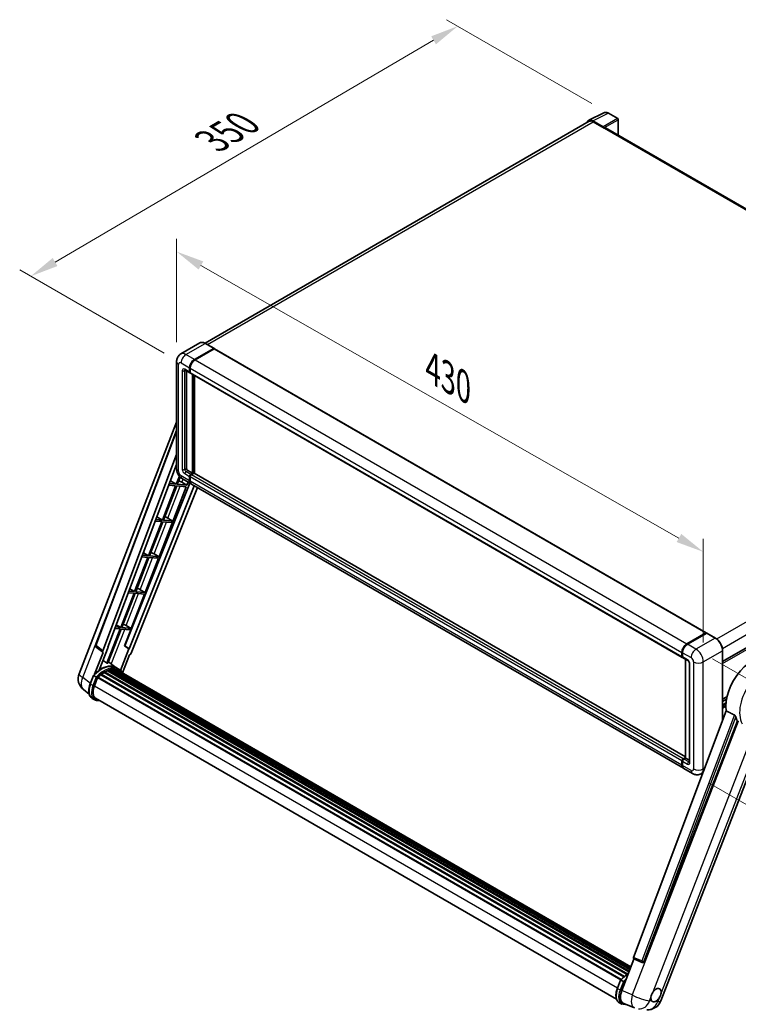
# Model space of a CAD drawing. Units: millimetres. Extents: x 0 to 13168, y 0 to 1827.
# Drawn here: x 1013 to 1397, y 263 to 790 of the extents above; entities that cross this region are included whole.
import ezdxf

# ---------------------------------------------------------------- set-up
doc = ezdxf.new("R2010")
doc.units = ezdxf.units.MM
doc.header["$LTSCALE"] = 6
doc.layers.get('Defpoints').update_dxf_attribs({"lineweight": 25})
for name, color, linetype, lineweight in [('Dimension (ISO)', 7, 'Continuous', 18), ('Visible (ISO)', 7, 'Continuous', 35), ('Visible Narrow (ISO)', 7, 'Continuous', 25)]:
    doc.layers.add(name, color=color, linetype=linetype, lineweight=lineweight)
doc.styles.add('Note Text (TK)', font='txt')
doc.dimstyles.new('Default - Method 1b (TK)', dxfattribs={"dimscale": 6, "dimtxt": 2.5, "dimasz": 2.5, "dimexe": 1, "dimexo": 1.5, "dimgap": 1, "dimtad": 1, "dimtoh": 1, "dimrnd": 1e-08, "dimdsep": 46, "dimtxsty": 'Note Text (TK)', "dimcen": 0.09, "dimdle": 5, "dimclrd": 100, "dimclre": 100, "dimclrt": 7, "dimadec": 1, "dimazin": 1, "dimtfac": 1, "dimtmove": 0, "dimatfit": 3, "dimfxl": 1, "dimtolj": 1, "dimlwd": -1, "dimlwe": -1, "dimarcsym": 0})

# ---------------------------------------------------------------- blocks, each defined once
blk = doc.blocks.new('*D27')
at = {"layer": 'Defpoints', "color": 0}
for p in [(1096.77, 607.05), (1378.52, 505.3), (1378.52, 446.51)]:
    blk.add_point(p, dxfattribs=at)
at = {"layer": 'Dimension (ISO)', "color": 100}
for p, q in [((1096.77, 617.41), (1096.77, 672.74)), ((1109.8, 658.41), (1365.48, 512.72)), ((1378.52, 456.87), (1378.52, 512.2))]:
    blk.add_line(p, q, dxfattribs=at)
for points in [[(1111.04, 660.58), (1108.56, 656.24), (1096.77, 665.83)], [(1366.72, 514.9), (1364.25, 510.55), (1378.52, 505.3)]]:
    blk.add_solid(points, dxfattribs=at)
at = {"layer": 'Dimension (ISO)', "color": 7, "insert": (1231.01, 604.89), "char_height": 15, "attachment_point": 4, "rotation": 330.3262, "style": 'Note Text (TK)'}
blk.add_mtext('\\A1;{\\Q-29.674;\\W0.819;\\H0.816x; \\fＭＳ Ｐゴシック|b0|i0;\\H15.0000;430}', dxfattribs=at)
blk = doc.blocks.new('*D28')
at = {"layer": 'Defpoints', "color": 0}
for p in [(1247.17, 786.35), (1327.78, 739.81), (1099.15, 606.29)]:
    blk.add_point(p, dxfattribs=at)
at = {"layer": 'Dimension (ISO)', "color": 100}
for p, q in [((1318.81, 744.99), (1241.19, 789.8)), ((1031.76, 660.25), (1234.23, 778.77)), ((1090.19, 611.47), (1012.84, 656.13))]:
    blk.add_line(p, q, dxfattribs=at)
for points in [[(1232.96, 780.93), (1235.49, 776.62), (1247.17, 786.35)], [(1030.5, 662.41), (1033.02, 658.1), (1018.82, 652.68)]]:
    blk.add_solid(points, dxfattribs=at)
at = {"layer": 'Dimension (ISO)', "color": 7, "insert": (1112.94, 723.42), "char_height": 15, "attachment_point": 4, "rotation": 30.344, "style": 'Note Text (TK)'}
blk.add_mtext('\\A1;{\\Q-29.656;\\W0.819;\\H0.816x; \\fＭＳ Ｐゴシック|b0|i0;\\H15.0000;350}', dxfattribs=at)
blk = doc.blocks.new('*D29')
at = {"layer": 'Defpoints', "color": 0}
for p in [(1374.6, 453.29), (1372.75, 386.79), (1453.36, 340.25)]:
    blk.add_point(p, dxfattribs=at)
at = {"layer": 'Dimension (ISO)', "color": 100}
for p, q in [((1383.46, 448.18), (1461.12, 403.34)), ((1454.79, 391.76), (1453.78, 355.24)), ((1381.62, 381.67), (1459.27, 336.84))]:
    blk.add_line(p, q, dxfattribs=at)
for points in [[(1452.29, 391.83), (1457.29, 391.69), (1455.21, 406.75)], [(1451.28, 355.31), (1456.28, 355.17), (1453.36, 340.25)]]:
    blk.add_solid(points, dxfattribs=at)
at = {"layer": 'Dimension (ISO)', "color": 7, "insert": (1440.38, 358.97), "char_height": 15, "attachment_point": 4, "rotation": 88.41, "style": 'Note Text (TK)'}
blk.add_mtext('\\A1;{\\Q28.410;\\W0.830;\\H0.816x; \\fＭＳ Ｐゴシック|b0|i0;\\H15.0000;88}', dxfattribs=at)

msp = doc.modelspace()

# ---------------------------------------------------------------- linework, layer by layer
at = {"layer": 'Visible (ISO)'}
for p, q in [((1317.2188, 736.0134), (1325.3415, 740.0701)), ((1332.7831, 736.9231), (1327.7807, 739.8113)), ((1317.5317, 735.474), (1112.0368, 616.8315)), ((1324.9937, 732.5361), (1319.4435, 735.7405)), ((1319.6086, 735.2683), (1325.4831, 731.8767)), ((1325.3199, 731.9709), (1325.3199, 731.9711)), ((1586.688, 581.5382), (1326.1754, 731.9453)), ((1333.0139, 727.997), (1333.0139, 736.5234)), ((1109.2764, 617.025), (1098.9961, 611.0897)), ((1116.73, 614.1242), (1112.161, 616.7621)), ((1106.3343, 608.1775), (1116.6146, 614.1128)), ((1106.3343, 608.0267), (1116.7745, 614.0543)), ((1116.9083, 613.9055), (1106.6607, 607.989)), ((1116.7745, 614.0543), (1116.9377, 613.9601)), ((1117.0468, 613.9192), (1380.0905, 462.0508)), ((1096.7676, 607.0469), (1096.7676, 549.7666)), ((1101.3038, 602.4791), (1103.9147, 600.9717)), ((1102.0917, 602.0242), (1102.0917, 549.955)), ((1103.7235, 601.3943), (1103.7235, 603.6553)), ((1103.854, 601.4696), (1103.854, 603.7307)), ((1104.0564, 601.103), (1104.007, 601.1316)), ((1104.0498, 603.4669), (1104.0498, 601.2058)), ((1104.241, 600.7833), (1367.2847, 448.9149)), ((1105.3553, 547.3171), (1105.3553, 600.14)), ((1105.4858, 547.2417), (1105.4858, 600.0646)), ((1106.3343, 547.2977), (1106.3343, 599.5747)), ((1044.6095, 440.1871), (1096.7676, 574.6167)), ((1053.4988, 455.4433), (1096.7676, 570.2683)), ((1388.8639, 446.612), (1595.3127, 565.8053)), ((1057.2405, 452.472), (1096.7676, 557.3673)), ((1060.0187, 454.4169), (1096.7676, 551.9396)), ((1102.7444, 548.8244), (1105.3553, 547.3171)), ((1093.5141, 543.3057), (1096.5874, 541.4698)), ((1098.2493, 545.7531), (1096.5874, 541.4698)), ((1097.1526, 541.4193), (1098.6565, 545.2954)), ((1099.5596, 542.4888), (1102.24, 540.9649)), ((1099.9192, 544.3079), (1104.4882, 541.6699)), ((1102.24, 540.9649), (1102.8749, 542.6013)), ((1103.7235, 543.3602), (1103.7235, 545.6213)), ((1103.854, 543.4356), (1103.854, 545.6966)), ((1104.0498, 545.4328), (1104.0498, 543.1718)), ((1104.3762, 546.7518), (1105.3553, 547.3171)), ((1104.3762, 546.6011), (1105.4858, 547.2417)), ((1106.0733, 547.3547), (1104.7026, 546.5634)), ((1105.649, 547.1475), (1105.4858, 547.2417)), ((1105.649, 547.1475), (1105.6816, 547.1286)), ((1368.9515, 395.6756), (1106.2117, 547.3685)), ((1103.7928, 542.0714), (1069.0322, 454.9932)), ((1106.223, 540.6683), (1071.3871, 453.4015)), ((1107.8884, 539.7068), (1072.5206, 451.1073)), ((1087.3908, 502.6932), (1101.9137, 540.1238)), ((1096.261, 540.6287), (1089.1627, 522.334)), ((1089.728, 522.2835), (1096.8263, 540.5782)), ((1092.6277, 540.9532), (1096.261, 540.6287)), ((1096.5874, 541.4698), (1092.9449, 541.7952)), ((1096.8263, 540.5782), (1101.9137, 540.1238)), ((1102.24, 540.9649), (1097.1526, 541.4193)), ((1367.8583, 389.6132), (1104.8145, 541.4815)), ((1088.8364, 521.4928), (1081.7381, 503.1981)), ((1082.3034, 503.1476), (1089.4016, 521.4423)), ((1085.4099, 521.7989), (1088.8364, 521.4928)), ((1089.1627, 522.334), (1085.7271, 522.6408)), ((1086.264, 524.0656), (1089.1627, 522.334)), ((1089.4016, 521.4423), (1094.1181, 521.0211)), ((1094.4445, 521.8622), (1089.728, 522.2835)), ((1091.1436, 523.8597), (1094.4445, 521.8622)), ((1094.1181, 521.0211), (1094.4445, 521.8622)), ((1081.4118, 502.357), (1074.3135, 484.0623)), ((1074.8788, 484.0118), (1081.977, 502.3065)), ((1078.192, 502.6446), (1081.4118, 502.357)), ((1081.7381, 503.1981), (1078.5093, 503.4865)), ((1079.0139, 504.8255), (1081.7381, 503.1981)), ((1079.9662, 483.5574), (1087.0644, 501.8521)), ((1081.977, 502.3065), (1087.0644, 501.8521)), ((1087.3908, 502.6932), (1082.3034, 503.1476)), ((1084.7103, 504.2171), (1087.3908, 502.6932)), ((1074.3135, 484.0623), (1071.2915, 484.3322)), ((1071.7637, 485.5854), (1074.3135, 484.0623)), ((1077.2857, 485.0812), (1079.9662, 483.5574)), ((1073.9871, 483.2211), (1066.8889, 464.9264)), ((1067.4541, 464.8759), (1074.5524, 483.1707)), ((1070.9742, 483.4902), (1073.9871, 483.2211)), ((1072.5415, 464.4215), (1079.6398, 482.7163)), ((1074.5524, 483.1707), (1079.6398, 482.7163)), ((1079.9662, 483.5574), (1074.8788, 484.0118)), ((1066.5625, 464.0853), (1059.4802, 445.8318)), ((1060.0455, 445.7813), (1067.1278, 464.0348)), ((1063.7564, 464.3359), (1066.5625, 464.0853)), ((1066.8889, 464.9264), (1064.0737, 465.1779)), ((1064.5136, 466.3453), (1066.8889, 464.9264)), ((1067.1278, 464.0348), (1072.2152, 463.5804)), ((1072.5415, 464.4215), (1067.4541, 464.8759)), ((1068.8884, 455.006), (1072.2152, 463.5804)), ((1069.8611, 465.9454), (1072.5415, 464.4215)), ((1369.7044, 456.1207), (1379.952, 462.0371)), ((1369.7522, 455.8872), (1380.1956, 461.9167)), ((1380.311, 461.8676), (1370.0308, 455.9323)), ((1380.1478, 461.9241), (1380.1478, 461.8891)), ((1380.3077, 461.9033), (1380.3437, 461.8826)), ((1384.9954, 459.2411), (1380.4264, 461.879)), ((1057.3136, 451.6624), (1053.797, 454.3882)), ((1055.3921, 442.1162), (1060.1598, 454.4043)), ((1060.1598, 454.4043), (1060.0187, 454.4169)), ((1060.0469, 454.4918), (1060.1598, 454.4043)), ((1071.246, 453.4141), (1066.7903, 441.9301)), ((1071.246, 453.4141), (1068.8884, 455.006)), ((1069.0322, 454.9932), (1068.8884, 455.006)), ((1071.3871, 453.4015), (1069.0322, 454.9932)), ((1071.3871, 453.4015), (1071.246, 453.4141)), ((1057.4948, 451.5963), (1052.9404, 439.8579)), ((1057.4948, 451.5963), (1057.4837, 451.5973)), ((1067.8749, 440.6649), (1071.6265, 450.3341)), ((1071.6376, 450.3331), (1071.6265, 450.3341)), ((1367.0936, 449.3375), (1367.0936, 451.5985)), ((1367.3197, 449.4128), (1367.3197, 451.6739)), ((1367.4199, 451.4101), (1367.4199, 449.149)), ((1367.6111, 448.7265), (1370.222, 447.2191)), ((1368.9515, 395.1297), (1368.9515, 447.9526)), ((1369.0517, 447.8947), (1369.0517, 395.0719)), ((1388.8639, 415.1098), (1388.8639, 452.5407)), ((1064.4992, 443.3815), (1060.3029, 446.4446)), ((1061.5816, 442.2959), (1339.2252, 281.9983)), ((1061.8681, 442.4808), (1339.3363, 282.2845)), ((1062.2082, 442.4007), (1061.9641, 442.5417)), ((1063.1351, 442.457), (1339.5606, 282.8627)), ((1063.5201, 442.5451), (1339.659, 283.1162)), ((1063.8619, 442.4095), (1063.5671, 442.5797)), ((1065.8824, 442.5838), (1064.5769, 443.3375)), ((1064.6326, 442.1514), (1339.7378, 283.3193)), ((1065.0131, 442.1999), (1339.8228, 283.5385)), ((1371.0658, 445.7574), (1371.0658, 392.9992)), ((1050.5811, 434.7773), (1052.3027, 439.2144)), ((1053.7785, 438.3777), (1052.4731, 439.1314)), ((1052.8128, 433.6531), (1054.5215, 438.0571)), ((1054.542, 438.112), (1334.3926, 276.5402)), ((1054.7155, 438.3512), (1334.605, 276.757)), ((1056.272, 439.5833), (1336.0274, 278.0664)), ((1056.4761, 439.9124), (1336.3473, 278.3287)), ((1056.7616, 439.9563), (1056.7067, 439.9881)), ((1058.0753, 440.8495), (1337.7761, 279.3641)), ((1058.2918, 441.1442), (1338.1236, 279.5832)), ((1058.6033, 441.1552), (1058.4809, 441.2258)), ((1059.8652, 441.7618), (1338.7418, 280.7523)), ((1060.1076, 442.0091), (1338.8645, 281.0687)), ((1060.4374, 441.9783), (1060.2513, 442.0858)), ((1050.0082, 429.3216), (1046.9666, 431.6821)), ((1052.9678, 426.2329), (1051.6623, 426.9866)), ((1053.4293, 427.0323), (1332.0982, 266.1427)), ((1388.8639, 426.5155), (1391.171, 427.8475)), ((1388.8639, 425.3527), (1390.9097, 426.5338)), ((1054.3065, 425.8182), (1055.7565, 425.6887)), ((1388.8639, 423.5244), (1390.6583, 424.5604)), ((1390.8093, 420.2724), (1341.1711, 288.5446)), ((1346.8395, 286.2859), (1396.7421, 414.9025)), ((1355.8077, 265.2521), (1412.3227, 410.911)), ((1367.7463, 394.695), (1368.9515, 395.3908)), ((1367.7941, 394.4615), (1368.9515, 395.1297)), ((1369.0517, 395.0719), (1368.0726, 394.5066)), ((1369.0191, 395.0907), (1368.9515, 395.1297)), ((1369.0191, 395.0907), (1369.0517, 395.0719)), ((1369.0517, 395.0719), (1371.0658, 393.909)), ((1367.0936, 391.3034), (1367.0936, 393.5645)), ((1367.3197, 391.3788), (1367.3197, 393.6398)), ((1367.4199, 393.3761), (1367.4199, 391.115)), ((1372.7536, 386.7868), (1368.1846, 389.4247)), ((1378.3757, 387.2766), (1377.369, 386.6954)), ((1334.8883, 270.8206), (1341.4182, 287.6503)), ((1341.3135, 287.6945), (1345.7672, 285.8176)), ((1346.0436, 285.7488), (1346.0722, 285.7463)), ((1332.5535, 271.9805), (1334.2751, 276.4176)), ((1334.4455, 276.3345), (1335.751, 275.5808)), ((1333.6348, 264.1897), (1334.9402, 263.436)), ((1335.9865, 263.9112), (1341.697, 261.5068))]:
    msp.add_line(p, q, dxfattribs=at)
for centre, radius, start, end in [((1332.5524, 736.5234), 0.4615, 0, 60), ((1054.3626, 455.1178), 0.9231, 159.352378, 232.219433), ((1051.4941, 437.5159), 7.3846, 158.793977, 232.185752), ((1346.1257, 286.6682), 0.9231, 247.148911, 264.896091), ((1348.9232, 267.9233), 7.3846, 264.896091, 338.793977)]:
    msp.add_arc(centre, radius, start, end, dxfattribs=at)
for centre, major_axis, ratio, start_param, end_param in [((1319.4474, 731.9675), (-2.3105, 4.0019), 0.5766475, 5.49839613, 6.80992005), ((1319.6086, 731.8767), (-2.0769, 3.5973), 0.57735027, 5.49778714, 6.28318531), ((1324.9933, 732.1592), (0.2308, -0.3997), 0.5780539, 0.78600715, 2.3555855), ((1325.4831, 730.7462), (0.6923, 1.1991), 0.57735027, 0, 0.78539816), ((1116.6146, 613.9243), (0.1154, 0.1999), 0.57735027, 5.69914506, 7.06858347), ((1116.9083, 613.6794), (0.1385, 0.2398), 0.57735027, 0, 0.78539816), ((1106.3343, 605.1627), (1.8462, 3.1976), 0.57735027, 0.78539816, 2.35619449), ((1106.3343, 605.1627), (1.7538, 3.0378), 0.57735027, 0.78539816, 2.35619449), ((1106.6607, 604.9743), (-1.8462, -3.1976), 0.57735027, 3.92699082, 5.49778714), ((1104.3762, 601.7711), (-0.4615, -0.7994), 0.57735027, 5.49778714, 6.64455243), ((1104.3762, 601.7711), (-0.3692, -0.6395), 0.57735027, 5.49778714, 6.28318531), ((1104.7026, 601.5827), (-0.4615, -0.7994), 0.57735027, 5.49778714, 6.28318531), ((1102.7444, 549.5781), (0.4615, -0.7994), 0.57735027, 3.92699082, 5.49778714), ((1097.5327, 542.5535), (-3.4229, 1.3854), 0.22135844, 4.17094547, 4.70044469), ((1104.3762, 545.9981), (0.4615, 0.7994), 0.57735027, 0.78539816, 2.35619449), ((1106.3343, 544.8676), (-1.8462, -3.1976), 0.57735027, 5.49778714, 6.37168915), ((1104.3762, 545.9981), (0.3692, 0.6395), 0.57735027, 0.78539816, 2.35619449), ((1106.3343, 544.8676), (-1.7538, -3.0378), 0.57735027, 5.49778714, 6.08463781), ((1104.7026, 545.8097), (-0.4615, -0.7994), 0.57735027, 3.92699082, 5.49778714), ((1106.6607, 544.6791), (-1.8462, -3.1976), 0.57735027, 5.49778714, 6.28318531), ((1106.0733, 547.1286), (0.1385, 0.2398), 0.57735027, 0, 0.78539816), ((1090.1081, 523.4176), (-3.4229, 1.3854), 0.22135844, 4.49565552, 4.70044469), ((1082.6834, 504.2818), (-3.4229, 1.3854), 0.22135844, 4.17094547, 4.70044469), ((1075.2588, 485.1459), (-3.4229, 1.3854), 0.22135844, 4.17094547, 4.70044469), ((1067.8342, 466.0101), (-3.4229, 1.3854), 0.22135844, 4.17094547, 4.70044469), ((1379.952, 461.811), (0.1385, 0.2398), 0.57735027, 5.49778714, 7.06858347), ((1380.311, 461.7168), (-0.1154, 0.1999), 0.57735027, 6.14128825, 6.28318531), ((1380.311, 461.6791), (0.1154, 0.1999), 0.57735027, 0, 0.78539816), ((1369.7044, 453.1059), (1.8462, 3.1976), 0.57735027, 0.78539816, 2.35619449), ((1370.0308, 452.9175), (-1.8462, -3.1976), 0.57735027, 3.92699082, 5.49778714), ((1057.8155, 452.4412), (0.4686, 0.8014), 0.57511278, 1.85878508, 3.40602546), ((1071.961, 451.1778), (-0.4579, -0.8036), 0.5794272, 0.25896112, 1.80620149), ((1367.7463, 449.7143), (-0.4615, -0.7994), 0.57735027, 5.49778714, 6.64455243), ((1368.0726, 449.5259), (-0.4615, -0.7994), 0.57735027, 5.49778714, 6.28318531), ((1404.2983, 430.8721), (9.6923, 16.7876), 0.57735027, 6.22128195, 8.81798228), ((1056.3952, 429.92), (7.8554, 13.6059), 0.57735027, 6.26270748, 7.15900501), ((1054.1107, 431.2389), (7.9967, 13.8507), 0.57735027, 0.23293737, 0.29066141), ((1058.3533, 428.7894), (7.4862, 12.9664), 0.57735027, 0.45994729, 0.58725026), ((1061.9297, 442.2002), (0.1985, 0.3437), 0.57735027, 5.62064314, 7.8183921), ((1058.027, 428.9778), (7.3938, 12.8065), 0.57735027, 0.38320674, 0.40101607), ((1058.3533, 428.7894), (7.4862, 12.9664), 0.57735027, 0.28541437, 0.41271733), ((1063.5816, 442.2644), (0.1985, 0.3437), 0.57735027, 5.44611021, 7.64385918), ((1058.027, 428.9778), (7.3938, 12.8065), 0.57735027, 0.10162364, 0.19890831), ((1058.3533, 428.7894), (7.4862, 12.9664), 0.57735027, 0.11088144, 0.23818441), ((1064.7483, 442.1077), (-0.1062, -0.1839), 0.57735027, 4.28545597, 4.80683403), ((1065.0746, 441.9193), (0.1985, 0.3437), 0.57735027, 5.2767591, 7.46932625), ((1064.7483, 442.1077), (-0.1985, -0.3437), 0.57735027, 2.13516645, 2.17629708), ((1054.777, 438.0706), (0.1985, 0.3437), 0.57735027, 0.03558953, 1.92985062), ((1058.3533, 428.7894), (7.4862, 12.9664), 0.57735027, 0.98354607, 1.11084903), ((1056.5376, 439.6318), (0.1985, 0.3437), 0.57735027, 6.14424191, 8.34199088), ((1058.3533, 428.7894), (7.4862, 12.9664), 0.57735027, 0.80901314, 0.93631611), ((1058.3533, 440.8635), (0.1985, 0.3437), 0.57735027, 5.96970899, 8.16745795), ((1058.3533, 428.7894), (7.4862, 12.9664), 0.57735027, 0.63448022, 0.76178318), ((1060.1691, 441.7284), (0.1985, 0.3437), 0.57735027, 5.79517606, 7.99292503), ((1058.027, 428.9778), (-7.3938, -12.8065), 0.57735027, 3.70981256, 3.72614304), ((1058.3533, 428.7894), (7.4862, 12.9664), 0.57735027, 6.22138854, 6.34498207), ((1058.027, 428.9778), (7.4862, 12.9664), 0.57735027, 6.22138854, 6.26138621), ((1066.3635, 441.1751), (0.1985, 0.3437), 0.57735027, 5.2767591, 7.28961151), ((1066.0371, 441.3636), (-0.1985, -0.3437), 0.57735027, 2.13516645, 2.17629708), ((1057.448, 433.2391), (-3.7846, -6.5551), 0.57735027, 4.97418837, 6.50449975), ((1057.1216, 433.4275), (-3.6923, -6.3953), 0.57735027, 6.038569, 6.28318531), ((1057.1216, 433.4275), (-3.7846, -6.5551), 0.57735027, 0.04312964, 0.22131444), ((1408.8673, 428.2342), (-9.4097, -16.298), 0.57735027, 5.75442515, 5.9224706), ((1367.7463, 393.9413), (0.4615, 0.7994), 0.57735027, 0.78539816, 2.35619449), ((1369.7044, 392.8108), (-1.8462, -3.1976), 0.57735027, 5.49778714, 6.37168915), ((1368.0726, 393.7529), (-0.4615, -0.7994), 0.57735027, 3.92699082, 5.49778714), ((1370.0308, 392.6224), (-1.8462, -3.1976), 0.57735027, 5.49778714, 6.28318531), ((1341.7461, 288.5139), (-0.4686, -0.8014), 0.57511278, 5.00037773, 6.35839815), ((1346.1373, 286.6672), (-0.0248, -0.9233), 0.83822063, 6.23097823, 7.45089515), ((1339.4476, 270.4664), (-3.7498, -6.4108), 0.57513686, 4.98452128, 6.35866084), ((1353.2234, 268.3475), (1.9615, 3.3975), 0.57735027, 5.40760948, 7.68235991), ((1353.2234, 268.3475), (-1.9615, -3.3975), 0.57735027, 5.40760948, 6.11156358), ((1353.2234, 268.3475), (-1.9615, -3.3975), 0.57735027, 0.6952205, 1.3991746)]:
    msp.add_ellipse(centre, major_axis=major_axis, ratio=ratio, start_param=start_param, end_param=end_param, dxfattribs=at)
for points, knots in [([(1327.7807, 739.8113), (1327.6165, 739.9061), (1327.4503, 739.9878), (1327.1163, 740.1224), (1326.9484, 740.1752), (1326.6133, 740.249), (1326.4461, 740.2699), (1326.1159, 740.2762), (1325.9528, 740.2616), (1325.6372, 740.1944), (1325.4846, 740.1416), (1325.3415, 740.0701)], [-0.784789176, -0.784789176, -0.784789176, -0.784789176, -0.634804167, -0.634804167, -0.484819157, -0.484819157, -0.334834148, -0.334834148, -0.184849139, -0.184849139, -0.03486413, -0.03486413, -0.03486413, -0.03486413]), ([(1112.161, 616.7621), (1111.9554, 616.8808), (1111.7488, 616.9814), (1111.3376, 617.1436), (1111.133, 617.2052), (1110.7301, 617.2867), (1110.5318, 617.3065), (1110.1465, 617.3023), (1109.9595, 617.2781), (1109.6029, 617.1849), (1109.4334, 617.1157), (1109.2764, 617.025)], [0, 0, 0, 0, 0.157079633, 0.157079633, 0.314159265, 0.314159265, 0.471238898, 0.471238898, 0.628318531, 0.628318531, 0.785398163, 0.785398163, 0.785398163, 0.785398163]), ([(1096.7676, 607.0469), (1096.7676, 607.2933), (1096.7841, 607.5498), (1096.8638, 608.0851), (1096.9271, 608.3641), (1097.1204, 608.9394), (1097.2508, 609.236), (1097.5993, 609.8247), (1097.8183, 610.1166), (1098.3475, 610.652), (1098.6578, 610.8944), (1098.9961, 611.0897)], [4.71238898, 4.71238898, 4.71238898, 4.71238898, 4.869468613, 4.869468613, 5.026548246, 5.026548246, 5.183627878, 5.183627878, 5.340707511, 5.340707511, 5.497787144, 5.497787144, 5.497787144, 5.497787144]), ([(1101.1746, 602.5336), (1101.1746, 602.5336), (1101.1761, 602.5334), (1101.1859, 602.5314), (1101.201, 602.5276), (1101.2439, 602.5107), (1101.2717, 602.4976), (1101.3038, 602.4791)], [5.902696792, 5.902696792, 5.902696792, 5.902696792, 5.969026042, 5.969026042, 6.126105675, 6.126105675, 6.283185307, 6.283185307, 6.283185307, 6.283185307]), ([(1099.9192, 544.3079), (1099.4925, 544.5542), (1099.1327, 544.8363), (1098.4979, 545.441), (1098.2233, 545.7647), (1097.7403, 546.4487), (1097.5322, 546.8092), (1097.1813, 547.5694), (1097.0383, 547.9691), (1096.832, 548.8212), (1096.7676, 549.2738), (1096.7676, 549.7666)], [3.14159265, 3.14159265, 3.14159265, 3.14159265, 3.45575192, 3.45575192, 3.76991118, 3.76991118, 4.08407045, 4.08407045, 4.39822972, 4.39822972, 4.71238898, 4.71238898, 4.71238898, 4.71238898]), ([(1380.3077, 461.9033), (1380.2843, 461.9168), (1380.2611, 461.9257), (1380.2307, 461.9275), (1380.2217, 461.9266), (1380.2131, 461.9241)], [0.1703131202, 0.1703131202, 0.1703131202, 0.1703131202, 0.1810677517, 0.1810677517, 0.1858570013, 0.1858570013, 0.1858570013, 0.1858570013]), ([(1388.8639, 452.5407), (1388.8639, 453.0154), (1388.799, 453.5227), (1388.5485, 454.5576), (1388.3628, 455.0851), (1387.8889, 456.1119), (1387.6007, 456.6111), (1386.9484, 457.5349), (1386.5845, 457.9594), (1385.8135, 458.6938), (1385.4066, 459.0037), (1384.9954, 459.2411)], [1.57079633, 1.57079633, 1.57079633, 1.57079633, 1.88495559, 1.88495559, 2.19911486, 2.19911486, 2.51327412, 2.51327412, 2.82743339, 2.82743339, 3.14159265, 3.14159265, 3.14159265, 3.14159265]), ([(1367.3197, 451.6739), (1367.3197, 451.975), (1367.3608, 452.295), (1367.5184, 452.946), (1367.6349, 453.2769), (1367.932, 453.9207), (1368.1126, 454.2335), (1368.5216, 454.8127), (1368.7499, 455.0791), (1369.2349, 455.541), (1369.4914, 455.7366), (1369.7522, 455.8872)], [3.14159265, 3.14159265, 3.14159265, 3.14159265, 3.45575192, 3.45575192, 3.76991118, 3.76991118, 4.08407045, 4.08407045, 4.39822972, 4.39822972, 4.71238898, 4.71238898, 4.71238898, 4.71238898]), ([(1367.4225, 449.0834), (1367.4109, 449.0983), (1367.4004, 449.1138), (1367.3735, 449.1592), (1367.3598, 449.1901), (1367.3388, 449.2527), (1367.3314, 449.2846), (1367.3219, 449.3485), (1367.3197, 449.3807), (1367.3197, 449.4128)], [2.585890368, 2.585890368, 2.585890368, 2.585890368, 2.670353756, 2.670353756, 2.827433388, 2.827433388, 2.984513021, 2.984513021, 3.141592654, 3.141592654, 3.141592654, 3.141592654]), ([(1052.303, 439.2149), (1053.0999, 440.0517), (1053.9367, 440.8037), (1055.6479, 442.0977), (1056.5222, 442.6397), (1058.2656, 443.4827), (1059.1348, 443.7838), (1060.8261, 444.122), (1061.6485, 444.1591), (1063.1986, 443.9551), (1063.9261, 443.7132), (1064.5769, 443.3375)], [3.80031014, 3.80031014, 3.80031014, 3.80031014, 4.03508579, 4.03508579, 4.26986143, 4.26986143, 4.50463708, 4.50463708, 4.73941272, 4.73941272, 4.97418837, 4.97418837, 4.97418837, 4.97418837]), ([(1067.9908, 440.4808), (1067.9098, 440.6142), (1067.825, 440.7436), (1067.4841, 441.2268), (1067.2017, 441.5514), (1066.5815, 442.1255), (1066.2438, 442.3751), (1065.8824, 442.5838)], [1.002589852, 1.002589852, 1.002589852, 1.002589852, 1.048275672, 1.048275672, 1.178636306, 1.178636306, 1.308996939, 1.308996939, 1.308996939, 1.308996939]), ([(1370.222, 447.2191), (1370.2642, 447.1947), (1370.3138, 447.1608), (1370.4232, 447.0712), (1370.4834, 447.014), (1370.6065, 446.8777), (1370.6691, 446.7976), (1370.7867, 446.6223), (1370.8412, 446.5268), (1370.9339, 446.3336), (1370.9719, 446.2361), (1371.0275, 446.0546), (1371.0458, 445.9704), (1371.0629, 445.8442), (1371.0658, 445.7972), (1371.0658, 445.7574)], [3.14159265, 3.14159265, 3.14159265, 3.14159265, 3.34831632, 3.34831632, 3.57177779, 3.57177779, 3.8108324, 3.8108324, 4.05880671, 4.05880671, 4.30647121, 4.30647121, 4.54413512, 4.54413512, 4.71238898, 4.71238898, 4.71238898, 4.71238898]), ([(1052.3027, 439.2144), (1052.3033, 439.2161), (1052.3065, 439.2161), (1052.323, 439.2114), (1052.3427, 439.2025), (1052.3981, 439.1738), (1052.4327, 439.1547), (1052.4731, 439.1314)], [0.0329013276, 0.0329013276, 0.0329013276, 0.0329013276, 0.0430502261, 0.0430502261, 0.0621538264, 0.0621538264, 0.0807455701, 0.0807455701, 0.0807455701, 0.0807455701]), ([(1054.3316, 438.02), (1054.3312, 438.0204), (1054.3307, 438.0207), (1054.3137, 438.0335), (1054.2947, 438.0473), (1054.2523, 438.0773), (1054.2291, 438.0934), (1054.1599, 438.1403), (1054.1107, 438.1727), (1054.0103, 438.2372), (1053.9602, 438.2686), (1053.864, 438.3275), (1053.8189, 438.3544), (1053.7785, 438.3777)], [-0.0809227639, -0.0809227639, -0.0809227639, -0.0809227639, -0.0805886357, -0.0805886357, -0.0691479127, -0.0691479127, -0.0577655589, -0.0577655589, -0.0376220805, -0.0376220805, -0.0185556094, -0.0185556094, 0, 0, 0, 0]), ([(1051.6623, 426.9866), (1051.2596, 427.2191), (1050.9113, 427.5439), (1050.3564, 428.3333), (1050.1487, 428.7971), (1049.874, 429.8222), (1049.8066, 430.3841), (1049.8066, 431.572), (1049.8741, 432.1981), (1050.1359, 433.4775), (1050.3302, 434.1307), (1050.5811, 434.7773)], [1.83259571, 1.83259571, 1.83259571, 1.83259571, 2.0943951, 2.0943951, 2.35619449, 2.35619449, 2.61799388, 2.61799388, 2.87979327, 2.87979327, 3.14159265, 3.14159265, 3.14159265, 3.14159265]), ([(1052.9678, 426.2329), (1053.0483, 426.1864), (1053.131, 426.1435), (1053.3001, 426.0653), (1053.3865, 426.03), (1053.5627, 425.9669), (1053.6525, 425.9393), (1053.8349, 425.8915), (1053.9276, 425.8715), (1054.1153, 425.8391), (1054.2104, 425.8268), (1054.3065, 425.8182)], [4.450589593, 4.450589593, 4.450589593, 4.450589593, 4.50294947, 4.50294947, 4.555309348, 4.555309348, 4.607669225, 4.607669225, 4.660029103, 4.660029103, 4.71238898, 4.71238898, 4.71238898, 4.71238898]), ([(1395.1471, 418.1201), (1395.1861, 418.1008), (1395.2261, 418.0765), (1395.3107, 418.0162), (1395.3553, 417.9789), (1395.4837, 417.8571), (1395.5625, 417.7619), (1395.7253, 417.5346), (1395.8088, 417.3855), (1395.9279, 417.1219), (1395.9688, 417.0057), (1395.9958, 416.9025)], [0.3759847, 0.3759847, 0.3759847, 0.3759847, 0.392440242, 0.392440242, 0.410914798, 0.410914798, 0.44786391, 0.44786391, 0.504486619, 0.504486619, 0.552148681, 0.552148681, 0.552148681, 0.552148681]), ([(1367.3197, 393.6398), (1367.3197, 393.7042), (1367.3283, 393.7687), (1367.3592, 393.8961), (1367.3815, 393.959), (1367.4375, 394.0805), (1367.4713, 394.1391), (1367.5485, 394.2484), (1367.5919, 394.2992), (1367.6868, 394.3896), (1367.7384, 394.4293), (1367.7941, 394.4615)], [3.14159265, 3.14159265, 3.14159265, 3.14159265, 3.45575192, 3.45575192, 3.76991118, 3.76991118, 4.08407045, 4.08407045, 4.39822972, 4.39822972, 4.71238898, 4.71238898, 4.71238898, 4.71238898]), ([(1367.514, 390.3674), (1367.4885, 390.4243), (1367.4655, 390.4832), (1367.4029, 390.6696), (1367.3715, 390.803), (1367.3299, 391.0823), (1367.3197, 391.2282), (1367.3197, 391.3788)], [2.75148435, 2.75148435, 2.75148435, 2.75148435, 2.827433388, 2.827433388, 2.984513021, 2.984513021, 3.141592654, 3.141592654, 3.141592654, 3.141592654]), ([(1371.0658, 392.9992), (1371.0658, 392.9621), (1371.0632, 392.9315), (1371.0565, 392.8859), (1371.0523, 392.8709), (1371.0491, 392.8614), (1371.0485, 392.8601), (1371.0485, 392.8601)], [4.71238898, 4.71238898, 4.71238898, 4.71238898, 4.869468613, 4.869468613, 5.026548246, 5.026548246, 5.092877496, 5.092877496, 5.092877496, 5.092877496]), ([(1377.369, 386.6954), (1377.0307, 386.5), (1376.6657, 386.3525), (1375.9374, 386.162), (1375.5751, 386.1183), (1374.891, 386.1107), (1374.5689, 386.1461), (1373.9741, 386.2664), (1373.7008, 386.3511), (1373.1974, 386.5497), (1372.967, 386.6636), (1372.7536, 386.7868)], [5.497787144, 5.497787144, 5.497787144, 5.497787144, 5.654866776, 5.654866776, 5.811946409, 5.811946409, 5.969026042, 5.969026042, 6.126105675, 6.126105675, 6.283185307, 6.283185307, 6.283185307, 6.283185307]), ([(1334.2754, 276.4181), (1335.0724, 277.2548), (1335.9092, 278.0068), (1337.284, 279.0465), (1337.8101, 279.4006), (1338.3383, 279.7124)], [0.658717486, 0.658717486, 0.658717486, 0.658717486, 0.893493132, 0.893493132, 1.03597039, 1.03597039, 1.03597039, 1.03597039]), ([(1334.4455, 276.3345), (1334.4052, 276.3578), (1334.3705, 276.377), (1334.3151, 276.4057), (1334.2954, 276.4145), (1334.2789, 276.4192), (1334.2757, 276.4192), (1334.2751, 276.4176)], [-0.0807455701, -0.0807455701, -0.0807455701, -0.0807455701, -0.0621538264, -0.0621538264, -0.0430502261, -0.0430502261, -0.0329013276, -0.0329013276, -0.0329013276, -0.0329013276]), ([(1336.3041, 275.2231), (1336.3036, 275.2235), (1336.3031, 275.2239), (1336.2861, 275.2366), (1336.2671, 275.2505), (1336.2248, 275.2804), (1336.2015, 275.2965), (1336.1323, 275.3435), (1336.0831, 275.3759), (1335.9827, 275.4404), (1335.9326, 275.4718), (1335.8364, 275.5306), (1335.7913, 275.5575), (1335.751, 275.5808)], [-0.0809227639, -0.0809227639, -0.0809227639, -0.0809227639, -0.0805886357, -0.0805886357, -0.0691479127, -0.0691479127, -0.0577655589, -0.0577655589, -0.0376220805, -0.0376220805, -0.0185556094, -0.0185556094, 0, 0, 0, 0]), ([(1333.6348, 264.1897), (1333.232, 264.4222), (1332.8837, 264.747), (1332.3288, 265.5365), (1332.1211, 266.0002), (1331.8464, 267.0254), (1331.779, 267.5873), (1331.779, 268.7751), (1331.8465, 269.4013), (1332.1083, 270.6807), (1332.3027, 271.3338), (1332.5535, 271.9805)], [4.97418837, 4.97418837, 4.97418837, 4.97418837, 5.23598776, 5.23598776, 5.49778714, 5.49778714, 5.75958653, 5.75958653, 6.02138592, 6.02138592, 6.28318531, 6.28318531, 6.28318531, 6.28318531]), ([(1350.4606, 267.0409), (1350.4662, 267.1148), (1350.4736, 267.1899), (1350.5352, 267.6926), (1350.6524, 268.1475), (1350.977, 268.9839), (1351.2072, 269.4247), (1351.526, 269.9025), (1351.5754, 269.9737), (1351.6257, 270.0436)], [4.535339596, 4.535339596, 4.535339596, 4.535339596, 4.561894963, 4.561894963, 4.711051305, 4.711051305, 4.860207647, 4.860207647, 4.886763014, 4.886763014, 4.886763014, 4.886763014]), ([(1355.9862, 269.6541), (1355.9806, 269.5802), (1355.9728, 269.5053), (1355.9072, 269.0049), (1355.7817, 268.5548), (1355.4572, 267.7184), (1355.2352, 267.2729), (1354.9204, 266.7927), (1354.8714, 266.7213), (1354.8211, 266.6514)], [4.535339596, 4.535339596, 4.535339596, 4.535339596, 4.561894963, 4.561894963, 4.711051305, 4.711051305, 4.860207647, 4.860207647, 4.886763014, 4.886763014, 4.886763014, 4.886763014]), ([(1352.9736, 265.0131), (1352.9123, 264.9842), (1352.851, 264.9577), (1352.4464, 264.7999), (1352.1111, 264.7512), (1351.549, 264.8014), (1351.2824, 264.9039), (1351.0281, 265.1205), (1350.9911, 265.1558), (1350.9557, 265.1933)], [4.535339596, 4.535339596, 4.535339596, 4.535339596, 4.561894963, 4.561894963, 4.711051305, 4.711051305, 4.860207647, 4.860207647, 4.886763014, 4.886763014, 4.886763014, 4.886763014])]:
    msp.add_open_spline(points, degree=3, knots=knots, dxfattribs=at)
for points, degree in [([(1116.9795, 613.9311), (1116.9654, 613.9426), (1116.9511, 613.9524), (1116.9377, 613.9601)], 3), ([(1395.1471, 418.1201), (1392.9937, 419.1879), (1390.8093, 420.2724)], 2), ([(1396.7421, 414.9025), (1396.9922, 414.7826), (1397.2419, 414.663)], 2)]:
    msp.add_open_spline(points, degree=degree, dxfattribs=at)
msp.add_rational_spline([(1059.4802, 445.8318), (1058.4515, 446.5632), (1057.4059, 447.3066)], [10.4730504253, 10.4028168167, 10.3323880198], degree=2, dxfattribs=at)
at = {"layer": 'Visible Narrow (ISO)'}
for p, q in [((1319.4435, 735.7405), (1327.5613, 739.7948)), ((1327.5613, 739.7948), (1332.5638, 736.9066)), ((1113.2554, 616.1302), (1319.6086, 735.2683)), ((1332.5638, 736.9066), (1324.9937, 732.5361)), ((1325.3199, 731.9711), (1332.8899, 736.3417)), ((1325.4831, 731.8767), (1586.2423, 581.3273)), ((1332.8899, 736.3417), (1332.8899, 728.0686)), ((1101.7653, 610.8154), (1112.0456, 616.7507)), ((1112.0456, 616.7507), (1116.6146, 614.1128)), ((1106.3343, 608.1775), (1101.7653, 610.8154)), ((1116.9377, 613.9601), (1106.4975, 607.9325)), ((1116.9083, 613.9055), (1379.952, 462.0371)), ((1097.8491, 548.2592), (1097.8491, 605.5395)), ((1099.1545, 606.2932), (1103.7235, 603.6553)), ((1106.4975, 607.9325), (1106.3343, 608.0267)), ((1106.6607, 607.989), (1369.7044, 456.1207)), ((1099.8072, 602.1479), (1099.8072, 549.3897)), ((1103.7235, 601.3943), (1101.1126, 602.9016)), ((1101.1126, 602.1479), (1101.495, 602.3687)), ((1101.1126, 549.3897), (1101.1126, 602.1479)), ((1104.0172, 603.6365), (1103.854, 603.7307)), ((1104.0172, 601.3754), (1103.854, 601.4696)), ((1104.0172, 603.6365), (1104.0172, 601.3754)), ((1104.0498, 603.4669), (1367.0936, 451.5985)), ((1104.0498, 601.2058), (1367.0936, 449.3375)), ((1105.649, 599.9704), (1105.649, 547.1475)), ((1105.9754, 547.2982), (1105.9754, 599.782)), ((1385.6996, 458.7607), (1592.1167, 577.9357)), ((1053.7374, 455.1874), (1096.7676, 569.3792)), ((1388.7412, 453.7335), (1595.0539, 572.8483)), ((1388.8639, 445.7023), (1595.8698, 565.2172)), ((1101.1126, 549.3897), (1102.0917, 549.955)), ((1101.7653, 548.2592), (1102.7444, 548.8244)), ((1104.3762, 546.7518), (1101.7653, 548.2592)), ((1103.7235, 543.3602), (1099.1545, 545.9981)), ((1099.5596, 542.4888), (1100.202, 544.1446)), ((1101.1126, 547.1286), (1103.7235, 545.6213)), ((1104.0172, 545.6024), (1103.854, 545.6966)), ((1104.0172, 543.3414), (1103.854, 543.4356)), ((1104.0172, 545.6024), (1104.0172, 543.3414)), ((1367.0936, 393.5645), (1104.0498, 545.4328)), ((1367.0936, 391.3034), (1104.0498, 543.1718)), ((1104.5394, 546.5068), (1104.3762, 546.6011)), ((1105.649, 547.1475), (1104.5394, 546.5068)), ((1367.7463, 394.695), (1104.7026, 546.5634)), ((1368.9515, 395.5819), (1106.0733, 547.3547)), ((1092.1057, 523.2775), (1098.7516, 540.4062)), ((1084.7103, 504.2171), (1091.3269, 521.2704)), ((1077.2857, 485.0812), (1083.9023, 502.1345)), ((1046.5341, 438.1811), (1062.5061, 479.3465)), ((1069.8611, 465.9454), (1076.4777, 482.9987)), ((1061.8552, 445.3115), (1069.0531, 463.8628)), ((1369.8676, 455.8757), (1380.3077, 461.9033)), ((1384.88, 459.2296), (1374.5998, 453.2943)), ((1380.311, 461.8676), (1384.88, 459.2296)), ((1057.2405, 452.472), (1053.7374, 455.1874)), ((1369.8676, 455.8757), (1369.9034, 455.8551)), ((1374.5998, 453.2943), (1370.0308, 455.9323)), ((1367.3873, 449.3186), (1367.3873, 451.5797)), ((1367.3873, 451.5797), (1367.423, 451.5591)), ((1367.3873, 449.3186), (1367.4199, 449.2998)), ((1367.4199, 451.4101), (1371.9889, 448.7722)), ((1370.0308, 447.6417), (1367.4199, 449.149)), ((1369.0191, 395.0907), (1369.0191, 447.9136)), ((1378.5161, 446.5111), (1388.7963, 452.4464)), ((1388.7963, 452.4464), (1388.7963, 414.9304)), ((1371.3362, 392.6224), (1371.3362, 445.3806)), ((1373.2944, 446.5111), (1373.2944, 389.2308)), ((1378.5161, 389.2308), (1378.5161, 446.5111)), ((1050.6595, 434.9794), (1046.5341, 438.1811)), ((1050.7288, 434.6356), (1052.4731, 439.1314)), ((1053.7785, 438.3777), (1052.0342, 433.8819)), ((1052.6432, 433.6683), (1054.3316, 438.02)), ((1052.0342, 433.8819), (1050.7288, 434.6356)), ((1052.8303, 433.6982), (1332.6231, 272.1597)), ((1388.8639, 426.6716), (1391.2124, 428.0275)), ((1055.1334, 426.0484), (1054.6739, 426.0895)), ((1388.8639, 423.4307), (1390.6505, 424.4622)), ((1388.8639, 422.5263), (1390.6, 423.5287)), ((1388.8639, 421.7726), (1390.5922, 422.7705)), ((1395.1471, 418.1201), (1345.6143, 286.6722)), ((1346.7784, 286.2914), (1395.9958, 416.9025)), ((1397.2419, 414.663), (1340.5129, 268.4523)), ((1351.6257, 270.0436), (1406.2542, 410.8405)), ((1410.6147, 410.451), (1355.9862, 269.6541)), ((1367.9095, 394.4501), (1369.0191, 395.0907)), ((1367.3873, 391.2846), (1367.3873, 393.5456)), ((1367.3873, 393.5456), (1367.431, 393.5204)), ((1367.3873, 391.2846), (1367.4199, 391.2657)), ((1367.4199, 393.3761), (1370.0308, 391.8687)), ((1371.9889, 388.4771), (1367.4199, 391.115)), ((1367.9095, 394.4501), (1367.9531, 394.4248)), ((1370.6835, 392.9992), (1368.0726, 394.5066)), ((1370.6835, 392.9992), (1371.0658, 393.22)), ((1379.2778, 389.6705), (1378.5161, 389.2308)), ((1345.6143, 286.6722), (1341.1711, 288.5446)), ((1346.8395, 286.2859), (1346.7784, 286.2914)), ((1332.7012, 271.8388), (1334.4455, 276.3345)), ((1335.751, 275.5808), (1334.0066, 271.0851)), ((1334.6156, 270.8714), (1336.3041, 275.2231)), ((1332.7012, 271.8388), (1334.0066, 271.0851)), ((1340.5129, 268.4523), (1334.8883, 270.8206)), ((1349.7844, 265.298), (1350.4606, 267.0409)), ((1350.9557, 265.1933), (1349.7844, 265.298)), ((1354.1449, 264.9085), (1352.9736, 265.0131)), ((1354.8211, 266.6514), (1354.1449, 264.9085))]:
    msp.add_line(p, q, dxfattribs=at)
for centre, major_axis, ratio, start_param, end_param in [((1327.5535, 736.0158), (-2.2858, 4.0148), 0.57677384, 5.50187364, 6.25179868), ((1327.5499, 739.4116), (0.2308, 0.3997), 0.57735027, 0, 0.75049158), ((1332.5524, 736.5234), (0.2308, 0.3997), 0.57735027, 0, 0.75049158), ((1332.5524, 736.5234), (0.2308, -0.3997), 0.61692145, 0.78600715, 2.3555855), ((1332.5524, 736.5234), (0.4615, 0), 0.57735027, 5.53269373, 6.28318531), ((1112.0456, 612.2285), (-2.7692, 4.7964), 0.57735027, 5.49778714, 6.28318531), ((1112.0456, 616.5623), (0.1154, 0.1999), 0.57735027, 0, 0.78539816), ((1101.7653, 606.2932), (-2.7692, 4.7964), 0.57735027, 5.49778714, 6.28318531), ((1101.7653, 607.8006), (1.8462, 3.1976), 0.57735027, 0.78539816, 2.35619449), ((1100.4599, 607.0469), (-3.6923, 0), 0.57735027, 0, 0.78539816), ((1099.1545, 604.7859), (-0.9231, 1.5988), 0.57735027, 5.49778714, 7.06858347), ((1106.4975, 605.0685), (-1.7538, -3.0378), 0.57735027, 3.92699082, 5.49778714), ((1106.4975, 607.7441), (0.1154, -0.1999), 0.57735027, 2.15499248, 2.35619449), ((1101.1126, 601.3943), (-0.9231, 1.5988), 0.57735027, 5.49778714, 7.06858347), ((1100.4599, 602.5248), (-0.9231, 0), 0.57735027, 0.78539816, 2.35619449), ((1101.7653, 603.2785), (-0.4615, -0.7994), 0.57735027, 5.49778714, 6.28318531), ((1101.7653, 601.7711), (-0.4615, 0.7994), 0.57735027, 0.16790573, 0.78539816), ((1104.1804, 603.7307), (0.2308, 0), 0.57735027, 3.92699082, 4.12819282), ((1104.1804, 601.4696), (0.2308, 0), 0.57735027, 3.92699082, 4.11112476), ((1104.5394, 601.6769), (-0.3692, -0.6395), 0.57735027, 5.49778714, 5.85477507), ((1100.4599, 549.7666), (-3.6923, 0), 0.57735027, 0, 0.78539816), ((1099.1545, 547.5055), (-0.9231, 1.5988), 0.57735027, 0.78539816, 2.35619449), ((1101.1126, 548.636), (0.9231, -1.5988), 0.57735027, 3.92699082, 5.49778714), ((1100.4599, 549.7666), (-0.9231, 0), 0.57735027, 0.78539816, 2.35619449), ((1101.7653, 549.0129), (-0.4615, 0.7994), 0.57735027, 0.78539816, 2.35619449), ((1101.7653, 547.5055), (-0.4615, -0.7994), 0.57735027, 3.92699082, 5.49778714), ((1101.7653, 547.5055), (-1.8462, -3.1976), 0.57735027, 5.49778714, 6.28318531), ((1104.5394, 545.9039), (-0.3692, -0.6395), 0.57735027, 3.92699082, 5.49778714), ((1104.1804, 545.6966), (0.2308, 0), 0.57735027, 3.92699082, 4.17195566), ((1104.1804, 543.4356), (0.2308, 0), 0.57735027, 3.92699082, 4.11112476), ((1106.4975, 544.7734), (-1.7538, -3.0378), 0.57735027, 5.49778714, 5.71979961), ((1104.5394, 546.3184), (0.1154, -0.1999), 0.57735027, 2.11122965, 2.35619449), ((1384.88, 459.0412), (0.1154, 0.1999), 0.57735027, 0, 0.78539816), ((1384.88, 454.7075), (2.7692, -4.7964), 0.57735027, 0.78539816, 2.35619449), ((1054.3626, 455.1178), (-0.8638, 0.3255), 0.22397928, 0, 0.84949422), ((1054.3626, 455.1178), (-0.5655, -0.7296), 0.62209236, 5.07559058, 6.28318531), ((1369.8676, 453.0117), (1.7538, 3.0378), 0.57735027, 0.78539816, 2.35619449), ((1369.8676, 455.6873), (-0.1154, 0.1999), 0.57735027, 5.49778714, 6.28318531), ((1374.5998, 450.2796), (1.8462, 3.1976), 0.57735027, 0.78539816, 2.35619449), ((1374.5998, 448.7722), (-2.7692, 4.7964), 0.57735027, 3.92699082, 5.49778714), ((1367.5505, 451.6739), (-0.2308, 0), 0.57735027, 0, 0.78539816), ((1367.5505, 449.4128), (-0.2308, 0), 0.57735027, 0, 0.78539816), ((1367.9095, 449.6201), (0.3692, 0.6395), 0.57735027, 2.35619449, 2.71318242), ((1370.6835, 448.0185), (-0.4615, -0.7994), 0.57735027, 5.49778714, 6.28318531), ((1370.0308, 446.1343), (-0.9231, 1.5988), 0.57735027, 3.92699082, 5.49778714), ((1371.9889, 447.2648), (0.9231, -1.5988), 0.57735027, 0.78539816, 2.35619449), ((1388.6331, 452.5407), (0.2308, 0), 0.57735027, 5.49778714, 6.28318531), ((1056.7216, 429.7315), (7.8554, 13.6059), 0.57735027, 0, 1.17781993), ((1058.027, 428.9778), (7.8554, 13.6059), 0.57735027, 0, 1.17781993), ((1058.3533, 428.7894), (7.6246, 13.2062), 0.57735027, 6.08267991, 7.45079424), ((1371.9889, 445.7574), (-0.9231, 0), 0.57735027, 0, 0.78539816), ((1375.9052, 448.0185), (3.6923, 0), 0.57735027, 3.92699082, 5.49778714), ((1411.0604, 426.9679), (9.274, 16.063), 0.57735027, 6.22128195, 9.10029382), ((1051.4941, 437.5159), (-6.8846, 2.6712), 0.21132487, 0, 0.85161555), ((1051.4941, 437.5159), (-4.5275, -5.8339), 0.62311053, 5.05999681, 6.28318531), ((1055.8162, 434.1812), (-4.1538, -7.1947), 0.57735027, 4.97418837, 6.28318531), ((1051.0114, 434.6104), (-0.4303, 0.1669), 0.21132487, 0, 0.93888201), ((1057.1216, 433.4275), (-4.1538, -7.1947), 0.57735027, 4.97418837, 6.28318531), ((1057.448, 433.2391), (-3.9231, -6.795), 0.57735027, 4.97418837, 6.54498469), ((1052.3168, 433.8567), (0.4303, -0.1669), 0.21132487, 4.08047467, 5.65127099), ((1054.3476, 426.2779), (-0.0411, -0.4597), 0.78867513, 0, 1.21991692), ((1367.5505, 393.6398), (-0.2308, 0), 0.57735027, 0, 0.78539816), ((1367.5505, 391.3788), (-0.2308, 0), 0.57735027, 0, 0.78539816), ((1367.9095, 393.8471), (0.3692, 0.6395), 0.57735027, 0.78539816, 2.35619449), ((1369.8676, 392.7166), (1.7538, 3.0378), 0.57735027, 2.35619449, 2.57820695), ((1367.9095, 394.2616), (-0.1154, 0.1999), 0.57735027, 5.49778714, 6.28318531), ((1370.6835, 392.2455), (-0.4615, -0.7994), 0.57735027, 3.92699082, 5.49778714), ((1370.0308, 393.3761), (0.9231, -1.5988), 0.57735027, 5.49778714, 7.06858347), ((1370.6835, 393.7529), (0.4615, -0.7994), 0.57735027, 5.49778714, 6.11527958), ((1371.9889, 392.9992), (-0.9231, 0), 0.57735027, 0, 0.78539816), ((1371.9889, 389.9845), (0.9231, -1.5988), 0.57735027, 5.49778714, 7.06858347), ((1374.5998, 389.9845), (-1.8462, -3.1976), 0.57735027, 5.49778714, 6.28318531), ((1375.9052, 390.7381), (3.6923, 0), 0.57735027, 3.92699082, 5.49778714), ((1374.5998, 391.4918), (2.7692, -4.7964), 0.57735027, 0, 0.78539816), ((1346.1257, 286.6682), (-0.3585, -0.8506), 0.52400674, 4.92516489, 6.28318531), ((1346.1257, 286.6682), (-0.8638, 0.3255), 0.22397928, 1.02402715, 2.50755701), ((1346.1257, 286.6682), (-0.0821, -0.9194), 0.78867513, 0, 1.21991692), ((1338.694, 266.9347), (7.8554, 13.6059), 0.57735027, 0.82486382, 1.17781993), ((1339.9994, 266.181), (-7.8554, -13.6059), 0.57735027, 4.17083894, 4.31941258), ((1340.3258, 265.9926), (7.6246, 13.2062), 0.57735027, 1.11998661, 1.16760893), ((1337.7886, 271.3844), (-4.1538, -7.1947), 0.57735027, 4.97418837, 6.28318531), ((1332.9838, 271.8135), (-0.4303, 0.1669), 0.21132487, 0, 0.93888201), ((1339.094, 270.6307), (-4.1538, -7.1947), 0.57735027, 4.97418837, 6.28318531), ((1339.4204, 270.4423), (-3.9231, -6.795), 0.57735027, 4.97418837, 6.54498469), ((1334.2893, 271.0598), (0.4303, -0.1669), 0.21132487, 4.08047467, 5.65127099), ((1344.5627, 268.3127), (-2.8657, -6.8059), 0.52285182, 4.90904574, 6.28318531), ((1344.5627, 268.3127), (-6.8846, 2.6712), 0.21132487, 1.02614848, 2.50967834), ((1344.5627, 268.3127), (-0.657, -7.3553), 0.78867513, 0, 1.21991692), ((1348.9232, 267.9233), (-0.657, -7.3553), 0.78867513, 0, 1.21991692), ((1348.9232, 267.9233), (6.8846, -2.6712), 0.21132487, 5.65127099, 6.28318531)]:
    msp.add_ellipse(centre, major_axis=major_axis, ratio=ratio, start_param=start_param, end_param=end_param, dxfattribs=at)

# ---------------------------------------------------------------- dimensions: what is measured, and where the dimension line sits
at = {"layer": 'Dimension (ISO)', "color": 100}
for base, p1, p2, angle, text, override, picture, middle in [((1247.1705, 786.3516), (1099.1545, 606.2932), (1327.7807, 739.8113), 210.344041, '{\\Q-29.656;\\W0.819;\\H0.816x; \\fＭＳ Ｐゴシック|b0|i0;\\H15.0000;350}', {"dimgap": 1, "dimtoh": 0, "dimdec": 2, "dimlfac": 1.321439, "dimtol": 0, "dimlim": 0, "dimtp": 0, "dimtm": 0, "dimtdec": 2, "dimtofl": 0, "dimatfit": 1}, '*D28', (1132.9934, 719.5141)), ((1378.5161, 505.2989), (1096.7676, 607.0469), (1378.5161, 446.5111), 150.326197, '{\\Q-29.674;\\W0.819;\\H0.816x; \\fＭＳ Ｐゴシック|b0|i0;\\H15.0000;430}', {"dimgap": 1, "dimtoh": 0, "dimdec": 2, "dimlfac": 1.322453, "dimtol": 0, "dimlim": 0, "dimtp": 0, "dimtm": 0, "dimtdec": 2, "dimtofl": 0, "dimatfit": 1}, '*D27', (1237.6418, 585.5668)), ((1453.3638, 340.2465), (1374.5998, 453.2943), (1372.7536, 386.7868), 88.409959, '{\\Q28.410;\\W0.830;\\H0.816x; \\fＭＳ Ｐゴシック|b0|i0;\\H15.0000;88}', {"dimgap": 1, "dimtoh": 0, "dimdec": 2, "dimlfac": 1.305733, "dimtol": 0, "dimlim": 0, "dimtp": 0, "dimtm": 0, "dimtdec": 2, "dimtofl": 0, "dimatfit": 1}, '*D29', (1454.2869, 373.5003))]:
    dim = msp.add_linear_dim(base=base, p1=p1, p2=p2, angle=angle, text=text, dimstyle='Default - Method 1b (TK)', override=override, dxfattribs=at)
    dim.commit()
    dim.dimension.update_dxf_attribs({"geometry": picture, "text_midpoint": middle, "dimtype": 160})

doc.saveas('drawing.dxf')
